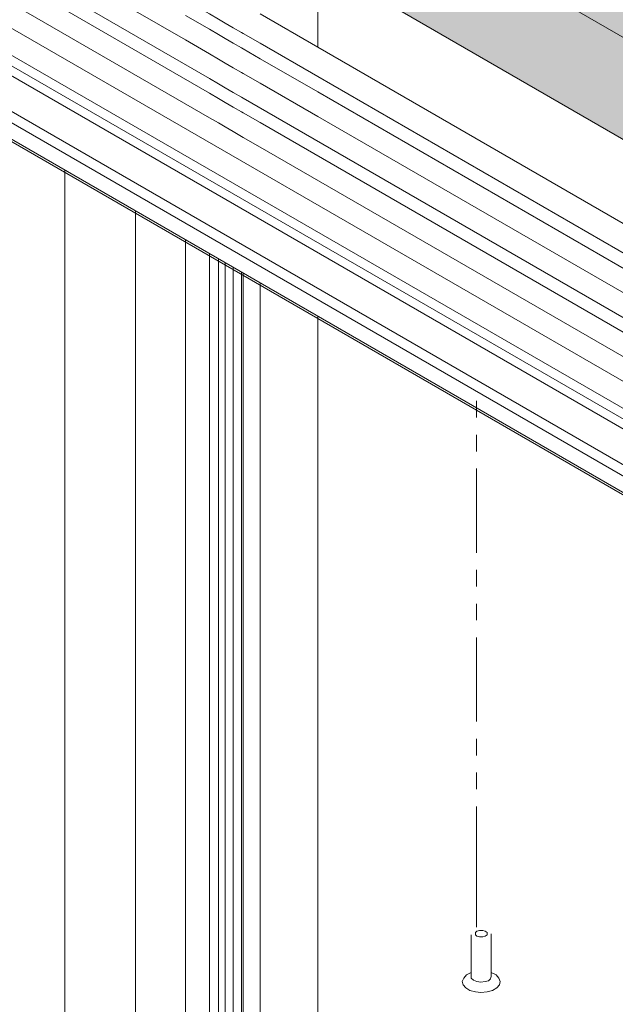
# Model space of a CAD drawing. Units: millimetres. Extents: x 9 to 172, y 50 to 248.
# Drawn here: x 58 to 73, y 141 to 166 of the extents above; entities that cross this region are included whole.
import ezdxf

# ---------------------------------------------------------------- set-up
doc = ezdxf.new("R2010")
doc.units = ezdxf.units.MM
doc.header["$MEASUREMENT"] = 0
doc.layers.add('Diagrams', color=7, linetype='Continuous')
doc.layers.add('PRR', color=7, linetype='Continuous')

# ---------------------------------------------------------------- blocks, each defined once
blk = doc.blocks.new('block 24')
at = {"layer": 'Diagrams', "color": 7, "lineweight": 9, "true_color": 0xffffff}
blk.add_lwpolyline([(10.534, 192.011), (10.83, 191.841), (18.224, 187.546), (19.286, 186.936), (20.108, 186.46), (37.539, 176.398), (37.539, 176.395), (45.773, 171.643), (73.752, 155.489), (82.314, 150.547)], dxfattribs=at)
blk = doc.blocks.new('block 30')
at = {"layer": 'Diagrams', "color": 7, "lineweight": 9, "true_color": 0xffffff}
blk.add_lwpolyline([(83.831, 151.281), (83.46, 151.496), (82.617, 151.983), (73.752, 157.098), (63.74, 162.88), (63.302, 163.13), (63.26, 163.155), (63.045, 163.282), (62.837, 163.402), (62.66, 163.504), (62.428, 163.638), (37.539, 178.007), (37.091, 178.265), (36.678, 178.504), (20.108, 188.068), (20.108, 188.072), (19.286, 188.545), (18.224, 189.158), (12.097, 192.72), (12.051, 192.744)], dxfattribs=at)
blk = doc.blocks.new('block 34')
at = {"layer": 'Diagrams', "color": 7, "lineweight": 9, "true_color": 0xffffff}
blk.add_lwpolyline([(81.082, 149.78), (9.304, 191.244)], dxfattribs=at)
blk = doc.blocks.new('block 37')
at = {"layer": 'Diagrams', "color": 7, "lineweight": 9, "true_color": 0xffffff}
blk.add_lwpolyline([(84.67, 151.806), (83.46, 152.505), (82.617, 152.992), (73.752, 158.11), (63.302, 164.143), (63.26, 164.168), (63.045, 164.291), (62.837, 164.411), (62.66, 164.513), (62.428, 164.647), (48.122, 172.906), (37.539, 179.016), (37.091, 179.274), (36.678, 179.513), (20.108, 189.081), (19.286, 189.553), (18.224, 190.167), (12.89, 193.27)], dxfattribs=at)
blk = doc.blocks.new('block 38')
at = {"layer": 'Diagrams', "color": 7, "lineweight": 9, "true_color": 0xffffff}
blk.add_lwpolyline([(81.632, 149.759), (9.854, 191.223)], dxfattribs=at)
blk = doc.blocks.new('block 58')
at = {"layer": 'Diagrams', "color": 7, "lineweight": 9, "true_color": 0xffffff}
blk.add_lwpolyline([(84.377, 151.598), (83.46, 152.127), (82.617, 152.614), (63.74, 163.515), (63.302, 163.765), (63.26, 163.79), (63.045, 163.914), (62.837, 164.034), (62.66, 164.136), (62.428, 164.27), (47.784, 172.726), (37.539, 178.639), (37.539, 178.642), (37.091, 178.9), (36.678, 179.136), (36.678, 179.139), (20.108, 188.703), (20.108, 188.707), (19.286, 189.18), (18.224, 189.793), (12.643, 193.037), (12.601, 193.062)], dxfattribs=at)
blk = doc.blocks.new('block 77')
at = {"layer": 'Diagrams', "color": 7, "lineweight": 9, "true_color": 0xffffff}
blk.add_lwpolyline([(10.534, 191.757), (19.286, 186.682), (20.108, 186.206), (36.678, 176.638), (37.091, 176.402), (37.539, 176.144), (37.539, 176.141), (45.544, 171.519), (73.752, 155.235), (82.314, 150.293)], dxfattribs=at)
blk = doc.blocks.new('block 83')
at = {"layer": 'Diagrams', "color": 7, "lineweight": 9, "true_color": 0xffffff}
blk.add_lwpolyline([(14.594, 193.958), (19.286, 191.226), (20.108, 190.753), (36.678, 181.186), (37.091, 180.946), (37.539, 180.688), (52.144, 172.257), (58.695, 168.471), (60.519, 167.42), (61.807, 166.676), (62.428, 166.32), (62.66, 166.182), (62.837, 166.083), (63.045, 165.96), (63.26, 165.836), (63.302, 165.812), (63.74, 165.561), (65.232, 164.7), (73.752, 159.779), (82.617, 154.66), (83.45, 154.18), (83.46, 154.173), (86.371, 152.494)], dxfattribs=at)
blk = doc.blocks.new('block 105')
at = {"layer": 'Diagrams', "color": 7, "lineweight": 9, "true_color": 0xffffff}
blk.add_lwpolyline([(11.5, 192.427), (11.546, 192.402), (18.224, 188.523), (19.286, 187.91), (20.108, 187.433), (36.678, 177.869), (37.091, 177.63), (37.539, 177.372), (82.617, 151.348), (83.28, 150.963)], dxfattribs=at)
blk = doc.blocks.new('block 109')
at = {"layer": 'Diagrams', "color": 7, "lineweight": 9, "true_color": 0xffffff}
blk.add_lwpolyline([(86.025, 152.297), (85.425, 152.642), (83.46, 153.775), (83.46, 153.778), (83.45, 153.782), (82.617, 154.262), (82.617, 154.265), (73.752, 159.38), (73.752, 159.384), (65.232, 164.302), (63.74, 165.162), (63.302, 165.416), (63.26, 165.441), (63.045, 165.565), (62.837, 165.685), (62.66, 165.787), (62.428, 165.921), (61.807, 166.277)], dxfattribs=at)
blk = doc.blocks.new('block 139')
at = {"layer": 'Diagrams', "color": 7, "lineweight": 9, "true_color": 0xffffff}
blk.add_lwpolyline([(85.425, 152.642), (83.46, 153.775), (83.46, 153.778), (83.45, 153.782), (82.617, 154.262), (82.617, 154.265), (73.752, 159.38), (73.752, 159.384), (65.232, 164.302), (63.74, 165.162), (63.302, 165.416), (63.26, 165.441), (63.045, 165.565), (62.837, 165.685), (62.66, 165.787), (62.428, 165.921), (61.807, 166.277)], dxfattribs=at)
blk = doc.blocks.new('block 140')
at = {"layer": 'Diagrams', "color": 7, "lineweight": 9, "true_color": 0xffffff}
blk.add_lwpolyline([(81.133, 149.263), (9.355, 190.727)], dxfattribs=at)
blk = doc.blocks.new('block 141')
at = {"layer": 'Diagrams', "color": 7, "lineweight": 9, "true_color": 0xffffff}
blk.add_lwpolyline([(80.913, 149.453), (9.135, 190.917)], dxfattribs=at)
blk = doc.blocks.new('block 143')
at = {"layer": 'Diagrams', "color": 7, "lineweight": 9, "true_color": 0xffffff}
blk.add_lwpolyline([(86.734, 153.045), (86.723, 153.048), (83.46, 154.935), (83.45, 154.942), (82.617, 155.422), (65.232, 165.459), (63.74, 166.32)], dxfattribs=at)
blk = doc.blocks.new('block 146')
at = {"layer": 'Diagrams', "color": 7, "lineweight": 9, "true_color": 0xffffff}
blk.add_lwpolyline([(82.314, 150.826), (37.539, 176.674), (37.539, 176.677), (37.091, 176.935), (36.678, 177.171), (20.108, 186.738), (19.286, 187.215), (10.534, 192.289)], dxfattribs=at)
blk = doc.blocks.new('block 147')
at = {"layer": 'Diagrams', "color": 7, "lineweight": 9, "true_color": 0xffffff}
blk.add_lwpolyline([(60.519, 166.39), (61.807, 165.646), (62.428, 165.286), (62.66, 165.152), (62.837, 165.05), (63.045, 164.93), (63.26, 164.806), (63.302, 164.781), (63.74, 164.527), (65.232, 163.667), (73.752, 158.749), (82.617, 153.63), (83.46, 153.143), (84.871, 152.328)], dxfattribs=at)
blk = doc.blocks.new('block 10')
at = {"layer": 'Diagrams'}
for name in ['block 143', 'block 139', 'block 83', 'block 147', 'block 109', 'block 58', 'block 37', 'block 30', 'block 146', 'block 105', 'block 24', 'block 77', 'block 34', 'block 38', 'block 141', 'block 140']:
    blk.add_blockref(name, (0, 0), dxfattribs=at)
blk = doc.blocks.new('block 9')
at = {"layer": 'Diagrams', "color": 7, "lineweight": 5, "true_color": 0xffffff}
for points in [[(69.328, 156.322), (69.328, 156.142), (69.328, 156.078), (69.328, 155.895)], [(69.328, 155.02), (69.328, 155.447)], [(69.328, 152.402), (69.328, 154.576)], [(69.328, 151.531), (69.328, 151.958)], [(69.328, 150.656), (69.328, 151.083)], [(69.328, 148.039), (69.328, 150.212)], [(69.328, 147.167), (69.328, 147.594)], [(69.328, 146.292), (69.328, 146.723)], [(69.328, 142.733), (69.328, 145.848)]]:
    blk.add_lwpolyline(points, dxfattribs=at)
at = {"layer": 'Diagrams', "color": 7, "lineweight": 9, "true_color": 0xffffff}
for points in [[(69.19, 142.535), (69.19, 141.558), (69.19, 141.466), (69.19, 141.431)], [(69.547, 142.623), (69.494, 142.645), (69.405, 142.645), (69.335, 142.623), (69.3, 142.588), (69.3, 142.535), (69.335, 142.5), (69.405, 142.482), (69.494, 142.482), (69.547, 142.5), (69.603, 142.535), (69.603, 142.588), (69.547, 142.623)], [(69.547, 142.623), (69.494, 142.645), (69.405, 142.645), (69.335, 142.623), (69.3, 142.588), (69.3, 142.535), (69.335, 142.5), (69.405, 142.482), (69.494, 142.482), (69.547, 142.5), (69.603, 142.535), (69.603, 142.588), (69.547, 142.623)], [(69.547, 142.623), (69.494, 142.645), (69.405, 142.645), (69.335, 142.623), (69.3, 142.588), (69.3, 142.535), (69.335, 142.5), (69.405, 142.482), (69.494, 142.482), (69.547, 142.5), (69.603, 142.535), (69.603, 142.588), (69.547, 142.623)], [(69.709, 142.553), (69.709, 141.558), (69.709, 141.466), (69.709, 141.449)], [(69.19, 141.558), (69.067, 141.502), (68.996, 141.413), (68.961, 141.325), (68.979, 141.237), (69.049, 141.163), (69.155, 141.092), (69.3, 141.057), (69.441, 141.039), (69.603, 141.057), (69.744, 141.092), (69.85, 141.163), (69.924, 141.237), (69.942, 141.325), (69.903, 141.413), (69.832, 141.502), (69.709, 141.558)], [(69.19, 141.558), (69.067, 141.502), (68.996, 141.413), (68.961, 141.325), (68.979, 141.237), (69.049, 141.163), (69.155, 141.092), (69.3, 141.057), (69.441, 141.039), (69.603, 141.057), (69.744, 141.092), (69.85, 141.163), (69.924, 141.237), (69.942, 141.325), (69.903, 141.413), (69.832, 141.502), (69.709, 141.558)], [(69.709, 141.466), (69.691, 141.396), (69.638, 141.343), (69.547, 141.325), (69.441, 141.308), (69.335, 141.325), (69.247, 141.361), (69.19, 141.413), (69.19, 141.431), (69.19, 141.466)], [(69.709, 141.466), (69.691, 141.396), (69.638, 141.343), (69.547, 141.325), (69.441, 141.308), (69.335, 141.325), (69.247, 141.361), (69.19, 141.413), (69.19, 141.431), (69.19, 141.466)]]:
    blk.add_lwpolyline(points, dxfattribs=at)
at = {"layer": 'Diagrams'}
blk.add_blockref('block 10', (0, 0), dxfattribs=at)
blk = doc.blocks.new('block 8')
at = {"layer": 'Diagrams'}
blk.add_blockref('block 9', (0, 0), dxfattribs=at)
blk = doc.blocks.new('block 2')
at = {"layer": 'Diagrams', "color": 250, "lineweight": 9, "true_color": 0x231f20}
for points in [[(65.232, 165.459), (65.232, 168.293)], [(58.695, 72.124), (58.695, 162.217), (58.695, 162.28)], [(60.519, 161.229), (60.519, 161.165), (60.519, 88.959)], [(61.807, 160.485), (61.807, 160.421), (61.807, 89.545)], [(62.428, 160.125), (62.428, 160.061), (62.428, 90.949)], [(63.302, 159.62), (63.302, 159.557), (63.302, 90.402)], [(63.74, 159.37), (63.74, 159.303), (63.74, 74.788)], [(65.232, 158.506), (65.232, 158.442), (65.232, 75.899)]]:
    blk.add_lwpolyline(points, dxfattribs=at)
at = {"layer": 'Diagrams', "lineweight": 0}
for points in [[(62.66, 159.991), (62.66, 159.927), (62.66, 90.8)], [(62.837, 90.673), (62.837, 159.825), (62.837, 159.888)], [(63.045, 90.55), (63.045, 159.705), (63.045, 159.768)], [(63.26, 74.594), (63.26, 159.581), (63.26, 159.645)]]:
    blk.add_lwpolyline(points, dxfattribs=at)
at = {"layer": 'Diagrams'}
blk.add_blockref('block 8', (0, 0), dxfattribs=at)
blk = doc.blocks.new('block 660')
at = {"layer": 'PRR', "true_color": 0xfffeff}
h = blk.add_hatch(color=7, dxfattribs=at)
h.dxf.hatch_style = 2
edge = h.paths.add_edge_path()
edge.add_spline(control_points=[(80.409, 158.863), (80.409, 158.863), (9.048, 200.07), (9.048, 200.07), (9.009, 200.091), (8.984, 200.144), (8.984, 200.211), (8.984, 200.211), (8.984, 202.747), (8.984, 202.747), (8.984, 202.747), (8.985, 202.748), (8.985, 202.748), (8.985, 202.888), (9.083, 203.059), (9.205, 203.129), (9.205, 203.129), (16.236, 207.189), (16.236, 207.189), (16.295, 207.222), (16.351, 207.228), (16.392, 207.204), (16.392, 207.204), (16.393, 207.203), (16.393, 207.203), (16.393, 207.203), (87.722, 166.011), (87.722, 166.011), (87.722, 166.011), (87.751, 165.996), (87.751, 165.996), (87.751, 165.996), (87.722, 166.011), (87.722, 166.011), (87.687, 166.018), (87.641, 166.011), (87.595, 165.982), (87.595, 165.982), (83.877, 163.834), (83.877, 163.834), (83.877, 163.834), (80.565, 161.922), (80.565, 161.922), (80.565, 161.922), (80.564, 161.923), (80.564, 161.923), (80.443, 161.852), (80.344, 161.682), (80.344, 161.542), (80.344, 161.542), (80.344, 159.005), (80.344, 159.005), (80.344, 158.937), (80.368, 158.886), (80.409, 158.862), (80.409, 158.862), (80.409, 158.863), (80.409, 158.863)], knot_values=[0, 0, 0, 0, 1, 1, 1, 2, 2, 2, 3, 3, 3, 4, 4, 4, 5, 5, 5, 6, 6, 6, 7, 7, 7, 8, 8, 8, 9, 9, 9, 10, 10, 10, 11, 11, 11, 12, 12, 12, 13, 13, 13, 14, 14, 14, 15, 15, 15, 16, 16, 16, 17, 17, 17, 18, 18, 18, 19, 19, 19, 19], degree=3, periodic=1)
at = {"layer": 'PRR', "color": 7, "lineweight": 9, "true_color": 0xffffff}
blk.add_open_spline([(80.409, 158.863), (80.409, 158.863), (9.048, 200.07), (9.048, 200.07), (9.009, 200.091), (8.984, 200.144), (8.984, 200.211), (8.984, 200.211), (8.984, 202.747), (8.984, 202.747), (8.984, 202.747), (8.985, 202.748), (8.985, 202.748), (8.985, 202.888), (9.083, 203.059), (9.205, 203.129), (9.205, 203.129), (16.236, 207.189), (16.236, 207.189), (16.295, 207.222), (16.351, 207.228), (16.392, 207.204), (16.392, 207.204), (16.393, 207.203), (16.393, 207.203), (16.393, 207.203), (87.722, 166.011), (87.722, 166.011), (87.722, 166.011), (87.751, 165.996), (87.751, 165.996), (87.751, 165.996), (87.722, 166.011), (87.722, 166.011), (87.687, 166.018), (87.641, 166.011), (87.595, 165.982), (87.595, 165.982), (83.877, 163.834), (83.877, 163.834), (83.877, 163.834), (80.565, 161.922), (80.565, 161.922), (80.565, 161.922), (80.564, 161.923), (80.564, 161.923), (80.443, 161.852), (80.344, 161.682), (80.344, 161.542), (80.344, 161.542), (80.344, 159.005), (80.344, 159.005), (80.344, 158.937), (80.368, 158.886), (80.409, 158.862), (80.409, 158.862), (80.409, 158.863), (80.409, 158.863)], degree=3, knots=[0, 0, 0, 0, 1, 1, 1, 2, 2, 2, 3, 3, 3, 4, 4, 4, 5, 5, 5, 6, 6, 6, 7, 7, 7, 8, 8, 8, 9, 9, 9, 10, 10, 10, 11, 11, 11, 12, 12, 12, 13, 13, 13, 14, 14, 14, 15, 15, 15, 16, 16, 16, 17, 17, 17, 18, 18, 18, 19, 19, 19, 19], dxfattribs=at)
blk = doc.blocks.new('block 667')
at = {"layer": 'PRR', "color": 7, "lineweight": 9, "true_color": 0xffffff}
blk.add_lwpolyline([(8.984, 202.747), (20.525, 196.078), (52.561, 177.582), (54.251, 176.608), (59.112, 173.8), (60.936, 172.745), (62.224, 172.004), (62.845, 171.644), (63.077, 171.51), (63.254, 171.408), (63.462, 171.288), (63.677, 171.165), (63.719, 171.14), (64.157, 170.886), (80.346, 161.541)], dxfattribs=at)

msp = doc.modelspace()

# ---------------------------------------------------------------- block references
at = {"layer": 'Diagrams'}
msp.add_blockref('block 2', (0, 0), dxfattribs=at)
at = {"layer": 'PRR'}
for name in ['block 660', 'block 667']:
    msp.add_blockref(name, (0, 0), dxfattribs=at)

doc.saveas('drawing.dxf')
